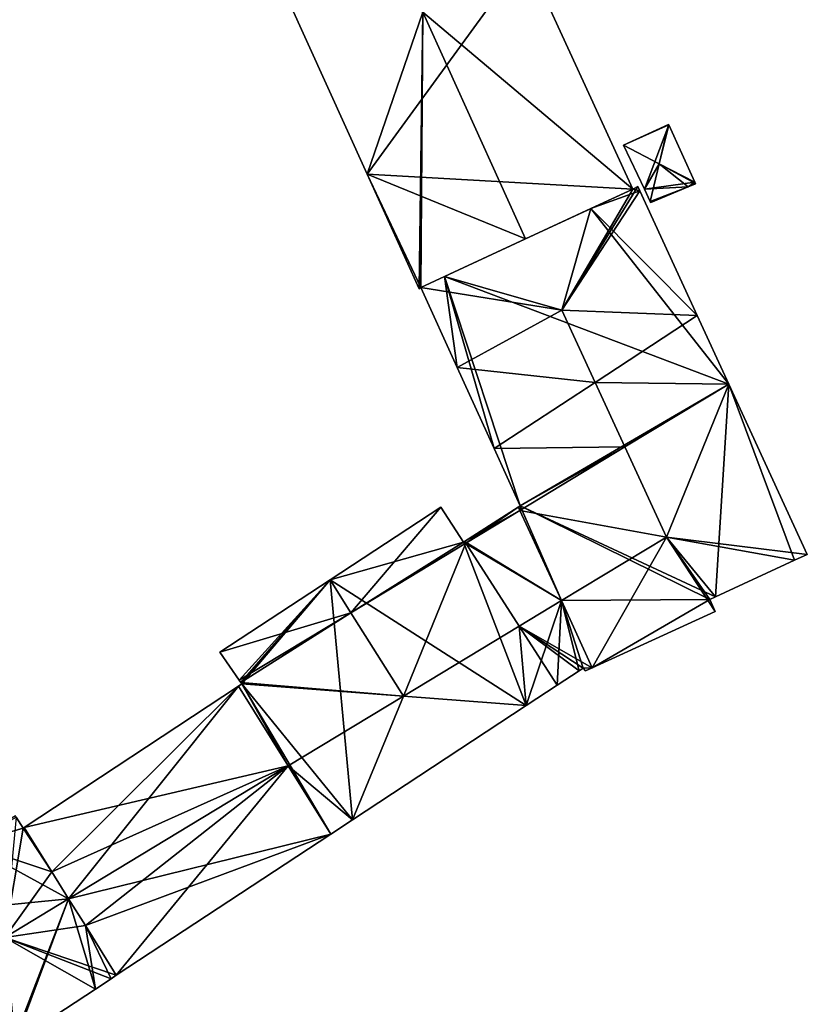
# Model space of a CAD drawing. Units: metres. Extents: x 72490 to 73135, y 346478 to 347011.
# Drawn here: x 72902 to 72966, y 346702 to 346782 of the extents above; entities that cross this region are included whole.
import ezdxf

# ---------------------------------------------------------------- set-up
doc = ezdxf.new("R2010")
doc.units = ezdxf.units.M
for name, color, linetype in [('FacadeFaces', 253, 'Continuous'), ('FloorBoundary', 4, 'Continuous'), ('FloorFaces', 253, 'Continuous'), ('OuterEaves', 4, 'Continuous'), ('RoofFaces', 24, 'Continuous'), ('RoofLines', 2, 'Continuous')]:
    doc.layers.add(name, color=color, linetype=linetype)

msp = doc.modelspace()

# ---------------------------------------------------------------- linework, layer by layer
at = {"layer": 'FacadeFaces'}
for points in [[(72922.366, 346787.086, 272.123), (72930.491, 346769.166, 257.599), (72930.491, 346769.166, 272.123), (72922.366, 346787.086, 272.123)], [(72922.366, 346787.086, 257.599), (72930.491, 346769.166, 257.599), (72922.366, 346787.086, 272.123), (72922.366, 346787.086, 257.599)], [(72952.065, 346767.946, 272.115), (72943.394, 346786.889, 257.599), (72943.394, 346786.889, 272.127), (72952.065, 346767.946, 272.115)], [(72952.065, 346767.946, 257.599), (72943.394, 346786.889, 257.599), (72952.065, 346767.946, 272.115), (72952.065, 346767.946, 257.599)], [(72954.976, 346773.201, 259.556), (72951.311, 346771.507, 258.42), (72951.311, 346771.507, 259.556), (72954.976, 346773.201, 259.556)], [(72954.976, 346773.201, 258.42), (72951.311, 346771.507, 258.42), (72954.976, 346773.201, 259.556), (72954.976, 346773.201, 258.42)], [(72954.988, 346773.176, 259.577), (72954.988, 346773.176, 258.42), (72954.976, 346773.201, 259.556), (72954.988, 346773.176, 259.577)], [(72954.976, 346773.201, 259.556), (72954.988, 346773.176, 258.42), (72954.976, 346773.201, 258.42), (72954.976, 346773.201, 259.556)], [(72957.106, 346768.508, 259.577), (72954.988, 346773.176, 258.42), (72954.988, 346773.176, 259.577), (72957.106, 346768.508, 259.577)], [(72957.106, 346768.508, 258.42), (72954.988, 346773.176, 258.42), (72957.106, 346768.508, 259.577), (72957.106, 346768.508, 258.42)], [(72951.311, 346771.507, 259.556), (72953.012, 346767.939, 258.42), (72953.012, 346767.939, 259.62), (72951.311, 346771.507, 259.556)], [(72951.311, 346771.507, 258.42), (72953.012, 346767.939, 258.42), (72951.311, 346771.507, 259.556), (72951.311, 346771.507, 258.42)], [(72930.491, 346769.166, 272.123), (72934.716, 346759.847, 257.599), (72934.716, 346759.847, 272.123), (72930.491, 346769.166, 272.123)], [(72930.491, 346769.166, 257.599), (72934.716, 346759.847, 257.599), (72930.491, 346769.166, 272.123), (72930.491, 346769.166, 257.599)], [(72943.361, 346763.903, 273.704), (72943.361, 346763.903, 257.599), (72952.065, 346767.946, 272.115), (72943.361, 346763.903, 273.704)], [(72943.361, 346763.903, 257.599), (72952.065, 346767.946, 257.599), (72952.065, 346767.946, 272.115), (72943.361, 346763.903, 257.599)], [(72952.065, 346767.946, 275.459), (72948.671, 346766.37, 258.24), (72948.671, 346766.37, 277.495), (72952.065, 346767.946, 275.459)], [(72952.065, 346767.946, 258.24), (72948.671, 346766.37, 258.24), (72952.065, 346767.946, 275.459), (72952.065, 346767.946, 258.24)], [(72952.473, 346768.145, 275.212), (72952.065, 346767.946, 258.24), (72952.065, 346767.946, 275.459), (72952.473, 346768.145, 275.212)], [(72952.473, 346768.145, 258.24), (72952.065, 346767.946, 258.24), (72952.473, 346768.145, 275.212), (72952.473, 346768.145, 258.24)], [(72952.635, 346767.794, 275.212), (72952.473, 346768.145, 258.24), (72952.473, 346768.145, 275.212), (72952.635, 346767.794, 275.212)], [(72952.635, 346767.794, 258.24), (72952.473, 346768.145, 258.24), (72952.635, 346767.794, 275.212), (72952.635, 346767.794, 258.24)], [(72953.012, 346767.939, 259.62), (72953.493, 346766.931, 258.42), (72953.493, 346766.931, 259.64), (72953.012, 346767.939, 259.62)], [(72953.012, 346767.939, 258.42), (72953.493, 346766.931, 258.42), (72953.012, 346767.939, 259.62), (72953.012, 346767.939, 258.42)], [(72953.529, 346766.855, 259.578), (72953.529, 346766.855, 258.42), (72956.566, 346768.118, 259.482), (72953.529, 346766.855, 259.578)], [(72953.529, 346766.855, 258.42), (72956.566, 346768.118, 258.42), (72956.566, 346768.118, 259.482), (72953.529, 346766.855, 258.42)], [(72956.566, 346768.118, 259.482), (72956.566, 346768.118, 258.42), (72957.169, 346768.368, 259.463), (72956.566, 346768.118, 259.482)], [(72956.566, 346768.118, 258.42), (72957.169, 346768.368, 258.42), (72957.169, 346768.368, 259.463), (72956.566, 346768.118, 258.42)], [(72957.159, 346768.391, 259.482), (72957.106, 346768.508, 258.42), (72957.106, 346768.508, 259.577), (72957.159, 346768.391, 259.482)], [(72957.159, 346768.391, 258.42), (72957.106, 346768.508, 258.42), (72957.159, 346768.391, 259.482), (72957.159, 346768.391, 258.42)], [(72957.169, 346768.368, 259.463), (72957.159, 346768.391, 258.42), (72957.159, 346768.391, 259.482), (72957.169, 346768.368, 259.463)], [(72957.169, 346768.368, 258.42), (72957.159, 346768.391, 258.42), (72957.169, 346768.368, 259.463), (72957.169, 346768.368, 258.42)], [(72957.305, 346757.659, 275.212), (72952.635, 346767.794, 258.24), (72952.635, 346767.794, 275.212), (72957.305, 346757.659, 275.212)], [(72957.305, 346757.659, 258.24), (72952.635, 346767.794, 258.24), (72957.305, 346757.659, 275.212), (72957.305, 346757.659, 258.24)], [(72948.671, 346766.37, 277.495), (72948.671, 346766.37, 258.24), (72936.776, 346760.845, 276.464), (72948.671, 346766.37, 277.495)], [(72948.671, 346766.37, 258.24), (72936.776, 346760.845, 258.24), (72936.776, 346760.845, 276.464), (72948.671, 346766.37, 258.24)], [(72953.493, 346766.931, 259.64), (72953.493, 346766.931, 258.42), (72953.529, 346766.855, 259.578), (72953.493, 346766.931, 259.64)], [(72953.493, 346766.931, 258.42), (72953.529, 346766.855, 258.42), (72953.529, 346766.855, 259.578), (72953.493, 346766.931, 258.42)], [(72934.86, 346759.955, 272.152), (72943.361, 346763.903, 257.599), (72943.361, 346763.903, 273.704), (72934.86, 346759.955, 272.152)], [(72934.86, 346759.955, 257.599), (72943.361, 346763.903, 257.599), (72934.86, 346759.955, 272.152), (72934.86, 346759.955, 257.599)], [(72936.776, 346760.845, 276.464), (72936.776, 346760.845, 258.24), (72934.86, 346759.955, 275.315), (72936.776, 346760.845, 276.464)], [(72936.776, 346760.845, 258.24), (72934.86, 346759.955, 258.24), (72934.86, 346759.955, 275.315), (72936.776, 346760.845, 258.24)], [(72934.716, 346759.847, 272.123), (72934.86, 346759.955, 257.599), (72934.86, 346759.955, 272.152), (72934.716, 346759.847, 272.123)], [(72934.716, 346759.847, 257.599), (72934.86, 346759.955, 257.599), (72934.716, 346759.847, 272.123), (72934.716, 346759.847, 257.599)], [(72934.86, 346759.955, 275.315), (72934.86, 346759.955, 258.24), (72937.817, 346753.432, 275.291), (72934.86, 346759.955, 275.315)], [(72934.86, 346759.955, 258.24), (72937.817, 346753.432, 258.24), (72937.817, 346753.432, 275.291), (72934.86, 346759.955, 258.24)], [(72959.868, 346752.097, 275.212), (72957.305, 346757.659, 258.24), (72957.305, 346757.659, 275.212), (72959.868, 346752.097, 275.212)], [(72959.868, 346752.097, 258.24), (72957.305, 346757.659, 258.24), (72959.868, 346752.097, 275.212), (72959.868, 346752.097, 258.24)], [(72937.817, 346753.432, 275.291), (72937.817, 346753.432, 258.24), (72940.8, 346746.851, 275.267), (72937.817, 346753.432, 275.291)], [(72937.817, 346753.432, 258.24), (72940.8, 346746.851, 258.24), (72940.8, 346746.851, 275.267), (72937.817, 346753.432, 258.24)], [(72966.249, 346738.248, 275.212), (72959.868, 346752.097, 258.24), (72959.868, 346752.097, 275.212), (72966.249, 346738.248, 275.212)], [(72966.249, 346738.248, 258.24), (72959.868, 346752.097, 258.24), (72966.249, 346738.248, 275.212), (72966.249, 346738.248, 258.24)], [(72940.8, 346746.851, 275.267), (72940.8, 346746.851, 258.24), (72942.915, 346742.187, 275.25), (72940.8, 346746.851, 275.267)], [(72940.8, 346746.851, 258.24), (72942.915, 346742.187, 258.24), (72942.915, 346742.187, 275.25), (72940.8, 346746.851, 258.24)], [(72936.491, 346742.094, 273.811), (72927.477, 346736.175, 258.24), (72927.477, 346736.175, 278.191), (72936.491, 346742.094, 273.811)], [(72936.491, 346742.094, 258.24), (72927.477, 346736.175, 258.24), (72936.491, 346742.094, 273.811), (72936.491, 346742.094, 258.24)], [(72938.323, 346739.243, 273.806), (72936.491, 346742.094, 258.24), (72936.491, 346742.094, 273.811), (72938.323, 346739.243, 273.806)], [(72938.323, 346739.243, 273.806), (72938.323, 346739.243, 258.24), (72936.491, 346742.094, 258.24), (72938.323, 346739.243, 273.806)], [(72942.771, 346742.095, 273.769), (72942.771, 346742.095, 258.24), (72938.407, 346739.297, 273.766), (72942.771, 346742.095, 273.769)], [(72942.771, 346742.095, 258.24), (72938.407, 346739.297, 258.24), (72938.407, 346739.297, 273.766), (72942.771, 346742.095, 258.24)], [(72942.915, 346742.187, 275.25), (72942.915, 346742.187, 258.24), (72942.771, 346742.095, 275.158), (72942.915, 346742.187, 275.25)], [(72942.771, 346742.095, 275.158), (72942.915, 346742.187, 258.24), (72942.771, 346742.095, 258.24), (72942.771, 346742.095, 275.158)], [(72942.771, 346742.095, 275.158), (72942.897, 346741.821, 258.24), (72942.897, 346741.821, 275.158), (72942.771, 346742.095, 275.158)], [(72942.771, 346742.095, 258.24), (72942.897, 346741.821, 258.24), (72942.771, 346742.095, 275.158), (72942.771, 346742.095, 258.24)], [(72942.897, 346741.821, 273.769), (72942.771, 346742.095, 258.24), (72942.771, 346742.095, 273.769), (72942.897, 346741.821, 273.769)], [(72942.897, 346741.821, 258.24), (72942.771, 346742.095, 258.24), (72942.897, 346741.821, 273.769), (72942.897, 346741.821, 258.24)], [(72942.897, 346741.821, 275.158), (72946.272, 346734.497, 258.24), (72946.272, 346734.497, 280.546), (72942.897, 346741.821, 275.158)], [(72942.897, 346741.821, 258.24), (72946.272, 346734.497, 258.24), (72942.897, 346741.821, 275.158), (72942.897, 346741.821, 258.24)], [(72946.272, 346734.497, 278.192), (72946.272, 346734.497, 258.24), (72942.897, 346741.821, 273.769), (72946.272, 346734.497, 278.192)], [(72946.272, 346734.497, 258.24), (72942.897, 346741.821, 258.24), (72942.897, 346741.821, 273.769), (72946.272, 346734.497, 258.24)], [(72938.407, 346739.297, 273.766), (72938.323, 346739.243, 258.24), (72938.323, 346739.243, 273.806), (72938.407, 346739.297, 273.766)], [(72938.407, 346739.297, 258.24), (72938.323, 346739.243, 258.24), (72938.407, 346739.297, 273.766), (72938.407, 346739.297, 258.24)], [(72965.219, 346737.771, 275.83), (72965.219, 346737.771, 258.24), (72966.249, 346738.248, 275.212), (72965.219, 346737.771, 275.83)], [(72965.219, 346737.771, 258.24), (72966.249, 346738.248, 258.24), (72966.249, 346738.248, 275.212), (72965.219, 346737.771, 258.24)], [(72958.795, 346734.8, 276.358), (72958.795, 346734.8, 258.24), (72965.219, 346737.771, 275.83), (72958.795, 346734.8, 276.358)], [(72958.795, 346734.8, 258.24), (72965.219, 346737.771, 258.24), (72965.219, 346737.771, 275.83), (72958.795, 346734.8, 258.24)], [(72927.477, 346736.175, 278.191), (72927.477, 346736.175, 258.24), (72918.534, 346730.303, 273.845), (72927.477, 346736.175, 278.191)], [(72927.477, 346736.175, 258.24), (72918.534, 346730.303, 258.24), (72918.534, 346730.303, 273.845), (72927.477, 346736.175, 258.24)], [(72946.272, 346734.497, 280.546), (72946.272, 346734.497, 258.24), (72948.786, 346729.04, 276.531), (72946.272, 346734.497, 280.546)], [(72946.272, 346734.497, 258.24), (72948.786, 346729.04, 258.24), (72948.786, 346729.04, 276.531), (72946.272, 346734.497, 258.24)], [(72948.786, 346729.04, 274.896), (72946.272, 346734.497, 258.24), (72946.272, 346734.497, 278.192), (72948.786, 346729.04, 274.896)], [(72948.786, 346729.04, 258.24), (72946.272, 346734.497, 258.24), (72948.786, 346729.04, 274.896), (72948.786, 346729.04, 258.24)], [(72958.323, 346734.581, 276.396), (72958.323, 346734.581, 258.24), (72958.795, 346734.8, 276.358), (72958.323, 346734.581, 276.396)], [(72958.323, 346734.581, 258.24), (72958.795, 346734.8, 258.24), (72958.795, 346734.8, 276.358), (72958.323, 346734.581, 258.24)], [(72958.771, 346733.617, 275.686), (72958.323, 346734.581, 258.24), (72958.323, 346734.581, 276.396), (72958.771, 346733.617, 275.686)], [(72958.771, 346733.617, 258.24), (72958.323, 346734.581, 258.24), (72958.771, 346733.617, 275.686), (72958.771, 346733.617, 258.24)], [(72948.786, 346729.04, 276.531), (72948.786, 346729.04, 258.24), (72958.771, 346733.617, 275.686), (72948.786, 346729.04, 276.531)], [(72948.786, 346729.04, 258.24), (72958.771, 346733.617, 258.24), (72958.771, 346733.617, 275.686), (72948.786, 346729.04, 258.24)], [(72918.534, 346730.303, 273.845), (72920.103, 346728.018, 258.24), (72920.103, 346728.018, 273.891), (72918.534, 346730.303, 273.845)], [(72918.534, 346730.303, 258.24), (72920.103, 346728.018, 258.24), (72918.534, 346730.303, 273.845), (72918.534, 346730.303, 258.24)], [(72945.92, 346727.606, 275.039), (72947.704, 346728.781, 258.24), (72947.704, 346728.781, 275.083), (72945.92, 346727.606, 275.039)], [(72945.92, 346727.606, 258.24), (72947.704, 346728.781, 258.24), (72945.92, 346727.606, 275.039), (72945.92, 346727.606, 258.24)], [(72947.704, 346728.781, 275.083), (72948.038, 346729.001, 258.24), (72948.038, 346729.001, 275.091), (72947.704, 346728.781, 275.083)], [(72947.704, 346728.781, 258.24), (72948.038, 346729.001, 258.24), (72947.704, 346728.781, 275.083), (72947.704, 346728.781, 258.24)], [(72948.038, 346729.001, 275.091), (72948.038, 346729.001, 258.24), (72948.222, 346728.781, 274.935), (72948.038, 346729.001, 275.091)], [(72948.038, 346729.001, 258.24), (72948.222, 346728.781, 258.24), (72948.222, 346728.781, 274.935), (72948.038, 346729.001, 258.24)], [(72948.222, 346728.781, 274.935), (72948.222, 346728.781, 258.24), (72948.786, 346729.04, 274.896), (72948.222, 346728.781, 274.935)], [(72948.222, 346728.781, 258.24), (72948.786, 346729.04, 258.24), (72948.786, 346729.04, 274.896), (72948.222, 346728.781, 258.24)], [(72920.103, 346728.018, 273.891), (72920.235, 346727.825, 258.24), (72920.235, 346727.825, 273.898), (72920.103, 346728.018, 273.891)], [(72920.103, 346728.018, 258.24), (72920.235, 346727.825, 258.24), (72920.103, 346728.018, 273.891), (72920.103, 346728.018, 258.24)], [(72920.235, 346727.825, 273.898), (72920.307, 346727.72, 258.24), (72920.307, 346727.72, 273.968), (72920.235, 346727.825, 273.898)], [(72920.235, 346727.825, 258.24), (72920.307, 346727.72, 258.24), (72920.235, 346727.825, 273.898), (72920.235, 346727.825, 258.24)], [(72920.035, 346727.54, 273.975), (72902.631, 346716.051, 258.24), (72902.631, 346716.051, 274.424), (72920.035, 346727.54, 273.975)], [(72920.035, 346727.54, 258.24), (72902.631, 346716.051, 258.24), (72920.035, 346727.54, 273.975), (72920.035, 346727.54, 258.24)], [(72920.307, 346727.72, 273.968), (72920.035, 346727.54, 258.24), (72920.035, 346727.54, 273.975), (72920.307, 346727.72, 273.968)], [(72920.307, 346727.72, 258.24), (72920.035, 346727.54, 258.24), (72920.307, 346727.72, 273.968), (72920.307, 346727.72, 258.24)], [(72943.42, 346725.961, 274.976), (72945.92, 346727.606, 258.24), (72945.92, 346727.606, 275.039), (72943.42, 346725.961, 274.976)], [(72943.42, 346725.961, 258.24), (72945.92, 346727.606, 258.24), (72943.42, 346725.961, 274.976), (72943.42, 346725.961, 258.24)], [(72929.304, 346716.667, 274.624), (72943.42, 346725.961, 258.24), (72943.42, 346725.961, 274.976), (72929.304, 346716.667, 274.624)], [(72929.304, 346716.667, 258.24), (72943.42, 346725.961, 258.24), (72929.304, 346716.667, 274.624), (72929.304, 346716.667, 258.24)], [(72902.547, 346715.996, 274.544), (72902.547, 346715.996, 258.24), (72901.988, 346716.894, 273.989), (72902.547, 346715.996, 274.544)], [(72902.547, 346715.996, 258.24), (72901.988, 346716.894, 258.24), (72901.988, 346716.894, 273.989), (72902.547, 346715.996, 258.24)], [(72927.533, 346715.501, 274.58), (72929.304, 346716.667, 258.24), (72929.304, 346716.667, 274.624), (72927.533, 346715.501, 274.58)], [(72927.533, 346715.501, 258.24), (72929.304, 346716.667, 258.24), (72927.533, 346715.501, 274.58), (72927.533, 346715.501, 258.24)], [(72902.631, 346716.051, 274.542), (72902.547, 346715.996, 258.24), (72902.547, 346715.996, 274.544), (72902.631, 346716.051, 274.542)], [(72902.631, 346716.051, 258.24), (72902.547, 346715.996, 258.24), (72902.631, 346716.051, 274.542), (72902.631, 346716.051, 258.24)], [(72904.876, 346712.446, 276.768), (72904.876, 346712.446, 258.24), (72902.631, 346716.051, 274.542), (72904.876, 346712.446, 276.768)], [(72904.876, 346712.446, 258.24), (72902.631, 346716.051, 258.24), (72902.631, 346716.051, 274.542), (72904.876, 346712.446, 258.24)], [(72902.631, 346716.051, 274.424), (72904.876, 346712.446, 258.24), (72904.876, 346712.446, 276.768), (72902.631, 346716.051, 274.424)], [(72902.631, 346716.051, 258.24), (72904.876, 346712.446, 258.24), (72902.631, 346716.051, 274.424), (72902.631, 346716.051, 258.24)], [(72910.115, 346704.034, 274.145), (72927.533, 346715.501, 258.24), (72927.533, 346715.501, 274.58), (72910.115, 346704.034, 274.145)], [(72910.115, 346704.034, 258.24), (72927.533, 346715.501, 258.24), (72910.115, 346704.034, 274.145), (72910.115, 346704.034, 258.24)], [(72906.239, 346710.256, 278.12), (72906.239, 346710.256, 258.24), (72904.876, 346712.446, 276.768), (72906.239, 346710.256, 278.12)], [(72906.239, 346710.256, 258.24), (72904.876, 346712.446, 258.24), (72904.876, 346712.446, 276.768), (72906.239, 346710.256, 258.24)], [(72904.876, 346712.446, 276.768), (72906.239, 346710.256, 258.24), (72906.239, 346710.256, 278.192), (72904.876, 346712.446, 276.768)], [(72904.876, 346712.446, 258.24), (72906.239, 346710.256, 258.24), (72904.876, 346712.446, 276.768), (72904.876, 346712.446, 258.24)], [(72907.602, 346708.067, 276.768), (72906.239, 346710.256, 258.24), (72906.239, 346710.256, 278.12), (72907.602, 346708.067, 276.768)], [(72907.602, 346708.067, 258.24), (72906.239, 346710.256, 258.24), (72907.602, 346708.067, 276.768), (72907.602, 346708.067, 258.24)], [(72906.239, 346710.256, 278.192), (72906.239, 346710.256, 258.24), (72907.602, 346708.067, 276.768), (72906.239, 346710.256, 278.192)], [(72906.239, 346710.256, 258.24), (72907.602, 346708.067, 258.24), (72907.602, 346708.067, 276.768), (72906.239, 346710.256, 258.24)], [(72910.115, 346704.034, 274.278), (72907.602, 346708.067, 258.24), (72907.602, 346708.067, 276.768), (72910.115, 346704.034, 274.278)], [(72910.115, 346704.034, 258.24), (72907.602, 346708.067, 258.24), (72910.115, 346704.034, 274.278), (72910.115, 346704.034, 258.24)], [(72907.602, 346708.067, 276.768), (72907.602, 346708.067, 258.24), (72910.115, 346704.034, 274.145), (72907.602, 346708.067, 276.768)], [(72907.602, 346708.067, 258.24), (72910.115, 346704.034, 258.24), (72910.115, 346704.034, 274.145), (72907.602, 346708.067, 258.24)], [(72909.695, 346703.757, 274.268), (72910.115, 346704.034, 258.24), (72910.115, 346704.034, 274.278), (72909.695, 346703.757, 274.268)], [(72909.695, 346703.757, 258.24), (72910.115, 346704.034, 258.24), (72909.695, 346703.757, 274.268), (72909.695, 346703.757, 258.24)], [(72908.414, 346702.914, 274.236), (72909.695, 346703.757, 258.24), (72909.695, 346703.757, 274.268), (72908.414, 346702.914, 274.236)], [(72908.414, 346702.914, 258.24), (72909.695, 346703.757, 258.24), (72908.414, 346702.914, 274.236), (72908.414, 346702.914, 258.24)], [(72901.909, 346698.632, 274.077), (72908.414, 346702.914, 258.24), (72908.414, 346702.914, 274.236), (72901.909, 346698.632, 274.077)], [(72901.909, 346698.632, 258.24), (72908.414, 346702.914, 258.24), (72901.909, 346698.632, 274.077), (72901.909, 346698.632, 258.24)]]:
    msp.add_3dface(points, dxfattribs=at)
at = {"layer": 'FloorBoundary'}
for points in [[(72940.221, 346793.788, 257.599), (72939.72, 346794.878, 257.599), (72939.689, 346794.945, 257.599), (72922.366, 346787.086, 257.599), (72930.491, 346769.166, 257.599), (72934.716, 346759.847, 257.599), (72934.86, 346759.955, 257.599), (72943.361, 346763.903, 257.599), (72952.065, 346767.946, 257.599), (72943.394, 346786.889, 257.599), (72942.23, 346789.421, 257.599), (72940.221, 346793.788, 257.599)], [(72954.976, 346773.201, 258.42), (72951.311, 346771.507, 258.42), (72953.012, 346767.939, 258.42), (72953.493, 346766.931, 258.42), (72953.529, 346766.855, 258.42), (72956.566, 346768.118, 258.42), (72957.169, 346768.368, 258.42), (72957.159, 346768.391, 258.42), (72957.106, 346768.508, 258.42), (72954.988, 346773.176, 258.42), (72954.976, 346773.201, 258.42)], [(72942.771, 346742.095, 258.24), (72942.897, 346741.821, 258.24), (72946.272, 346734.497, 258.24), (72948.786, 346729.04, 258.24), (72958.771, 346733.617, 258.24), (72958.323, 346734.581, 258.24), (72958.795, 346734.8, 258.24), (72965.219, 346737.771, 258.24), (72966.249, 346738.248, 258.24), (72959.868, 346752.097, 258.24), (72957.305, 346757.659, 258.24), (72952.635, 346767.794, 258.24), (72952.473, 346768.145, 258.24), (72952.065, 346767.946, 258.24), (72948.671, 346766.37, 258.24), (72936.776, 346760.845, 258.24), (72934.86, 346759.955, 258.24), (72937.817, 346753.432, 258.24), (72940.8, 346746.851, 258.24), (72942.915, 346742.187, 258.24), (72942.771, 346742.095, 258.24)], [(72936.491, 346742.094, 258.24), (72927.477, 346736.175, 258.24), (72918.534, 346730.303, 258.24), (72920.103, 346728.018, 258.24), (72920.235, 346727.825, 258.24), (72920.307, 346727.72, 258.24), (72920.035, 346727.54, 258.24), (72902.631, 346716.051, 258.24), (72904.876, 346712.446, 258.24), (72906.239, 346710.256, 258.24), (72907.602, 346708.067, 258.24), (72910.115, 346704.034, 258.24), (72927.533, 346715.501, 258.24), (72929.304, 346716.667, 258.24), (72943.42, 346725.961, 258.24), (72945.92, 346727.606, 258.24), (72947.704, 346728.781, 258.24), (72948.038, 346729.001, 258.24), (72948.222, 346728.781, 258.24), (72948.786, 346729.04, 258.24), (72946.272, 346734.497, 258.24), (72942.897, 346741.821, 258.24), (72942.771, 346742.095, 258.24), (72938.407, 346739.297, 258.24), (72938.323, 346739.243, 258.24), (72936.491, 346742.094, 258.24)], [(72890.595, 346710.15, 258.24), (72891.106, 346709.36, 258.24), (72891.485, 346708.773, 258.24), (72891.04, 346708.483, 258.24), (72886.529, 346705.548, 258.24), (72891.22, 346701.162, 258.24), (72897.225, 346695.548, 258.24), (72898.22, 346696.203, 258.24), (72901.714, 346698.503, 258.24), (72901.909, 346698.632, 258.24), (72908.414, 346702.914, 258.24), (72909.695, 346703.757, 258.24), (72910.115, 346704.034, 258.24), (72907.602, 346708.067, 258.24), (72906.239, 346710.256, 258.24), (72904.876, 346712.446, 258.24), (72902.631, 346716.051, 258.24), (72902.547, 346715.996, 258.24), (72901.988, 346716.894, 258.24), (72901.918, 346717.007, 258.24), (72898.115, 346714.704, 258.24), (72895.893, 346713.358, 258.24), (72893.671, 346712.013, 258.24), (72890.595, 346710.15, 258.24)]]:
    msp.add_polyline3d(points, dxfattribs=at)
at = {"layer": 'FloorFaces'}
for points in [[(72922.366, 346787.086, 257.599), (72943.394, 346786.889, 257.599), (72930.491, 346769.166, 257.599), (72922.366, 346787.086, 257.599)], [(72930.491, 346769.166, 257.599), (72943.394, 346786.889, 257.599), (72952.065, 346767.946, 257.599), (72930.491, 346769.166, 257.599)], [(72954.976, 346773.201, 258.42), (72954.988, 346773.176, 258.42), (72951.311, 346771.507, 258.42), (72954.976, 346773.201, 258.42)], [(72951.311, 346771.507, 258.42), (72954.988, 346773.176, 258.42), (72953.012, 346767.939, 258.42), (72951.311, 346771.507, 258.42)], [(72953.012, 346767.939, 258.42), (72954.988, 346773.176, 258.42), (72957.106, 346768.508, 258.42), (72953.012, 346767.939, 258.42)], [(72930.491, 346769.166, 257.599), (72934.86, 346759.955, 257.599), (72934.716, 346759.847, 257.599), (72930.491, 346769.166, 257.599)], [(72930.491, 346769.166, 257.599), (72943.361, 346763.903, 257.599), (72934.86, 346759.955, 257.599), (72930.491, 346769.166, 257.599)], [(72930.491, 346769.166, 257.599), (72952.065, 346767.946, 257.599), (72943.361, 346763.903, 257.599), (72930.491, 346769.166, 257.599)], [(72952.635, 346767.794, 258.24), (72948.671, 346766.37, 258.24), (72952.065, 346767.946, 258.24), (72952.635, 346767.794, 258.24)], [(72952.635, 346767.794, 258.24), (72952.065, 346767.946, 258.24), (72952.473, 346768.145, 258.24), (72952.635, 346767.794, 258.24)], [(72953.012, 346767.939, 258.42), (72957.106, 346768.508, 258.42), (72956.566, 346768.118, 258.42), (72953.012, 346767.939, 258.42)], [(72953.012, 346767.939, 258.42), (72956.566, 346768.118, 258.42), (72953.493, 346766.931, 258.42), (72953.012, 346767.939, 258.42)], [(72953.493, 346766.931, 258.42), (72956.566, 346768.118, 258.42), (72953.529, 346766.855, 258.42), (72953.493, 346766.931, 258.42)], [(72956.566, 346768.118, 258.42), (72957.106, 346768.508, 258.42), (72957.159, 346768.391, 258.42), (72956.566, 346768.118, 258.42)], [(72956.566, 346768.118, 258.42), (72957.159, 346768.391, 258.42), (72957.169, 346768.368, 258.42), (72956.566, 346768.118, 258.42)], [(72957.305, 346757.659, 258.24), (72948.671, 346766.37, 258.24), (72952.635, 346767.794, 258.24), (72957.305, 346757.659, 258.24)], [(72959.868, 346752.097, 258.24), (72936.776, 346760.845, 258.24), (72948.671, 346766.37, 258.24), (72959.868, 346752.097, 258.24)], [(72959.868, 346752.097, 258.24), (72948.671, 346766.37, 258.24), (72957.305, 346757.659, 258.24), (72959.868, 346752.097, 258.24)], [(72936.776, 346760.845, 258.24), (72937.817, 346753.432, 258.24), (72934.86, 346759.955, 258.24), (72936.776, 346760.845, 258.24)], [(72959.868, 346752.097, 258.24), (72942.915, 346742.187, 258.24), (72936.776, 346760.845, 258.24), (72959.868, 346752.097, 258.24)], [(72936.776, 346760.845, 258.24), (72940.8, 346746.851, 258.24), (72937.817, 346753.432, 258.24), (72936.776, 346760.845, 258.24)], [(72936.776, 346760.845, 258.24), (72942.915, 346742.187, 258.24), (72940.8, 346746.851, 258.24), (72936.776, 346760.845, 258.24)], [(72958.795, 346734.8, 258.24), (72942.915, 346742.187, 258.24), (72959.868, 346752.097, 258.24), (72958.795, 346734.8, 258.24)], [(72958.795, 346734.8, 258.24), (72959.868, 346752.097, 258.24), (72965.219, 346737.771, 258.24), (72958.795, 346734.8, 258.24)], [(72965.219, 346737.771, 258.24), (72959.868, 346752.097, 258.24), (72966.249, 346738.248, 258.24), (72965.219, 346737.771, 258.24)], [(72936.491, 346742.094, 258.24), (72938.323, 346739.243, 258.24), (72927.477, 346736.175, 258.24), (72936.491, 346742.094, 258.24)], [(72942.897, 346741.821, 258.24), (72938.407, 346739.297, 258.24), (72942.771, 346742.095, 258.24), (72942.897, 346741.821, 258.24)], [(72946.272, 346734.497, 258.24), (72938.407, 346739.297, 258.24), (72942.897, 346741.821, 258.24), (72946.272, 346734.497, 258.24)], [(72942.771, 346742.095, 258.24), (72942.915, 346742.187, 258.24), (72942.897, 346741.821, 258.24), (72942.771, 346742.095, 258.24)], [(72942.897, 346741.821, 258.24), (72942.915, 346742.187, 258.24), (72946.272, 346734.497, 258.24), (72942.897, 346741.821, 258.24)], [(72946.272, 346734.497, 258.24), (72942.915, 346742.187, 258.24), (72958.323, 346734.581, 258.24), (72946.272, 346734.497, 258.24)], [(72958.323, 346734.581, 258.24), (72942.915, 346742.187, 258.24), (72958.795, 346734.8, 258.24), (72958.323, 346734.581, 258.24)], [(72927.477, 346736.175, 258.24), (72938.323, 346739.243, 258.24), (72943.42, 346725.961, 258.24), (72927.477, 346736.175, 258.24)], [(72946.272, 346734.497, 258.24), (72938.323, 346739.243, 258.24), (72938.407, 346739.297, 258.24), (72946.272, 346734.497, 258.24)], [(72943.42, 346725.961, 258.24), (72938.323, 346739.243, 258.24), (72946.272, 346734.497, 258.24), (72943.42, 346725.961, 258.24)], [(72927.477, 346736.175, 258.24), (72920.103, 346728.018, 258.24), (72918.534, 346730.303, 258.24), (72927.477, 346736.175, 258.24)], [(72927.477, 346736.175, 258.24), (72920.235, 346727.825, 258.24), (72920.103, 346728.018, 258.24), (72927.477, 346736.175, 258.24)], [(72927.477, 346736.175, 258.24), (72920.307, 346727.72, 258.24), (72920.235, 346727.825, 258.24), (72927.477, 346736.175, 258.24)], [(72927.477, 346736.175, 258.24), (72929.304, 346716.667, 258.24), (72920.307, 346727.72, 258.24), (72927.477, 346736.175, 258.24)], [(72927.477, 346736.175, 258.24), (72943.42, 346725.961, 258.24), (72929.304, 346716.667, 258.24), (72927.477, 346736.175, 258.24)], [(72943.42, 346725.961, 258.24), (72946.272, 346734.497, 258.24), (72945.92, 346727.606, 258.24), (72943.42, 346725.961, 258.24)], [(72945.92, 346727.606, 258.24), (72946.272, 346734.497, 258.24), (72947.704, 346728.781, 258.24), (72945.92, 346727.606, 258.24)], [(72946.272, 346734.497, 258.24), (72958.323, 346734.581, 258.24), (72948.786, 346729.04, 258.24), (72946.272, 346734.497, 258.24)], [(72947.704, 346728.781, 258.24), (72946.272, 346734.497, 258.24), (72948.038, 346729.001, 258.24), (72947.704, 346728.781, 258.24)], [(72948.038, 346729.001, 258.24), (72946.272, 346734.497, 258.24), (72948.786, 346729.04, 258.24), (72948.038, 346729.001, 258.24)], [(72948.786, 346729.04, 258.24), (72958.323, 346734.581, 258.24), (72958.771, 346733.617, 258.24), (72948.786, 346729.04, 258.24)], [(72948.038, 346729.001, 258.24), (72948.786, 346729.04, 258.24), (72948.222, 346728.781, 258.24), (72948.038, 346729.001, 258.24)], [(72920.035, 346727.54, 258.24), (72904.876, 346712.446, 258.24), (72902.631, 346716.051, 258.24), (72920.035, 346727.54, 258.24)], [(72920.035, 346727.54, 258.24), (72906.239, 346710.256, 258.24), (72904.876, 346712.446, 258.24), (72920.035, 346727.54, 258.24)], [(72920.035, 346727.54, 258.24), (72927.533, 346715.501, 258.24), (72906.239, 346710.256, 258.24), (72920.035, 346727.54, 258.24)], [(72920.307, 346727.72, 258.24), (72927.533, 346715.501, 258.24), (72920.035, 346727.54, 258.24), (72920.307, 346727.72, 258.24)], [(72920.307, 346727.72, 258.24), (72929.304, 346716.667, 258.24), (72927.533, 346715.501, 258.24), (72920.307, 346727.72, 258.24)], [(72902.547, 346715.996, 258.24), (72898.115, 346714.704, 258.24), (72901.988, 346716.894, 258.24), (72902.547, 346715.996, 258.24)], [(72904.876, 346712.446, 258.24), (72898.115, 346714.704, 258.24), (72902.547, 346715.996, 258.24), (72904.876, 346712.446, 258.24)], [(72904.876, 346712.446, 258.24), (72902.547, 346715.996, 258.24), (72902.631, 346716.051, 258.24), (72904.876, 346712.446, 258.24)], [(72906.239, 346710.256, 258.24), (72927.533, 346715.501, 258.24), (72907.602, 346708.067, 258.24), (72906.239, 346710.256, 258.24)], [(72907.602, 346708.067, 258.24), (72927.533, 346715.501, 258.24), (72910.115, 346704.034, 258.24), (72907.602, 346708.067, 258.24)], [(72891.485, 346708.773, 258.24), (72898.115, 346714.704, 258.24), (72906.239, 346710.256, 258.24), (72891.485, 346708.773, 258.24)], [(72906.239, 346710.256, 258.24), (72898.115, 346714.704, 258.24), (72904.876, 346712.446, 258.24), (72906.239, 346710.256, 258.24)], [(72891.485, 346708.773, 258.24), (72906.239, 346710.256, 258.24), (72901.714, 346698.503, 258.24), (72891.485, 346708.773, 258.24)], [(72901.714, 346698.503, 258.24), (72906.239, 346710.256, 258.24), (72901.909, 346698.632, 258.24), (72901.714, 346698.503, 258.24)], [(72901.909, 346698.632, 258.24), (72906.239, 346710.256, 258.24), (72908.414, 346702.914, 258.24), (72901.909, 346698.632, 258.24)], [(72908.414, 346702.914, 258.24), (72906.239, 346710.256, 258.24), (72907.602, 346708.067, 258.24), (72908.414, 346702.914, 258.24)], [(72908.414, 346702.914, 258.24), (72907.602, 346708.067, 258.24), (72909.695, 346703.757, 258.24), (72908.414, 346702.914, 258.24)], [(72909.695, 346703.757, 258.24), (72907.602, 346708.067, 258.24), (72910.115, 346704.034, 258.24), (72909.695, 346703.757, 258.24)]]:
    msp.add_3dface(points, dxfattribs=at)
at = {"layer": 'OuterEaves'}
for points in [[(72939.72, 346794.878, 272.135), (72939.689, 346794.945, 272.123), (72922.366, 346787.086, 272.123), (72930.491, 346769.166, 272.123), (72934.716, 346759.847, 272.123), (72934.86, 346759.955, 272.152), (72943.361, 346763.903, 273.704), (72952.065, 346767.946, 272.115), (72943.394, 346786.889, 272.127), (72942.23, 346789.421, 272.129), (72940.221, 346793.788, 272.134), (72939.72, 346794.878, 272.135)], [(72953.493, 346766.931, 259.64), (72953.529, 346766.855, 259.578), (72956.566, 346768.118, 259.482), (72957.169, 346768.368, 259.463), (72957.159, 346768.391, 259.482), (72957.106, 346768.508, 259.577), (72954.988, 346773.176, 259.577), (72954.976, 346773.201, 259.556), (72951.311, 346771.507, 259.556), (72953.012, 346767.939, 259.62), (72953.493, 346766.931, 259.64)], [(72946.272, 346734.497, 280.546), (72948.786, 346729.04, 276.531), (72958.771, 346733.617, 275.686), (72958.323, 346734.581, 276.396), (72958.795, 346734.8, 276.358), (72965.219, 346737.771, 275.83), (72966.249, 346738.248, 275.212), (72959.868, 346752.097, 275.212), (72957.305, 346757.659, 275.212), (72952.635, 346767.794, 275.212), (72952.473, 346768.145, 275.212), (72952.065, 346767.946, 275.459), (72948.671, 346766.37, 277.495), (72936.776, 346760.845, 276.464), (72934.86, 346759.955, 275.315), (72937.817, 346753.432, 275.291), (72940.8, 346746.851, 275.267), (72942.915, 346742.187, 275.25), (72942.771, 346742.095, 275.158), (72942.897, 346741.821, 275.158), (72946.272, 346734.497, 280.546)], [(72918.534, 346730.303, 273.845), (72920.103, 346728.018, 273.891), (72920.235, 346727.825, 273.898), (72920.307, 346727.72, 273.968), (72920.035, 346727.54, 273.975), (72902.631, 346716.051, 274.424), (72904.876, 346712.446, 276.768), (72906.239, 346710.256, 278.192), (72907.602, 346708.067, 276.768), (72910.115, 346704.034, 274.145), (72927.533, 346715.501, 274.58), (72929.304, 346716.667, 274.624), (72943.42, 346725.961, 274.976), (72945.92, 346727.606, 275.039), (72947.704, 346728.781, 275.083), (72948.038, 346729.001, 275.091), (72948.222, 346728.781, 274.935), (72948.786, 346729.04, 274.896), (72946.272, 346734.497, 278.192), (72942.897, 346741.821, 273.769), (72942.771, 346742.095, 273.769), (72938.407, 346739.297, 273.766), (72938.323, 346739.243, 273.806), (72936.491, 346742.094, 273.811), (72927.477, 346736.175, 278.191), (72918.534, 346730.303, 273.845)], [(72891.485, 346708.773, 274.775), (72891.04, 346708.483, 274.789), (72886.529, 346705.548, 274.881), (72891.22, 346701.162, 278.16), (72897.225, 346695.548, 273.963), (72898.22, 346696.203, 273.987), (72901.714, 346698.503, 274.071), (72901.909, 346698.632, 274.077), (72908.414, 346702.914, 274.236), (72909.695, 346703.757, 274.268), (72910.115, 346704.034, 274.278), (72907.602, 346708.067, 276.768), (72906.239, 346710.256, 278.12), (72904.876, 346712.446, 276.768), (72902.631, 346716.051, 274.542), (72902.547, 346715.996, 274.544), (72901.988, 346716.894, 273.989), (72901.918, 346717.007, 273.979), (72898.115, 346714.704, 276.593), (72895.893, 346713.358, 278.122), (72893.671, 346712.013, 276.593), (72890.595, 346710.15, 274.472), (72891.106, 346709.36, 274.406), (72891.485, 346708.773, 274.775)]]:
    msp.add_polyline3d(points, dxfattribs=at)
at = {"layer": 'RoofFaces'}
for points in [[(72930.491, 346769.166, 272.123), (72935.004, 346782.335, 273.704), (72922.366, 346787.086, 272.123), (72930.491, 346769.166, 272.123)], [(72943.394, 346786.889, 272.127), (72935.004, 346782.335, 273.704), (72952.065, 346767.946, 272.115), (72943.394, 346786.889, 272.127)], [(72934.716, 346759.847, 272.123), (72935.004, 346782.335, 273.704), (72930.491, 346769.166, 272.123), (72934.716, 346759.847, 272.123)], [(72934.86, 346759.955, 272.152), (72935.004, 346782.335, 273.704), (72934.716, 346759.847, 272.123), (72934.86, 346759.955, 272.152)], [(72943.361, 346763.903, 273.704), (72935.004, 346782.335, 273.704), (72934.86, 346759.955, 272.152), (72943.361, 346763.903, 273.704)], [(72952.065, 346767.946, 272.115), (72935.004, 346782.335, 273.704), (72943.361, 346763.903, 273.704), (72952.065, 346767.946, 272.115)], [(72951.311, 346771.507, 259.556), (72954.228, 346770.001, 261.482), (72954.976, 346773.201, 259.556), (72951.311, 346771.507, 259.556)], [(72954.976, 346773.201, 259.556), (72954.228, 346770.001, 261.482), (72954.988, 346773.176, 259.577), (72954.976, 346773.201, 259.556)], [(72954.988, 346773.176, 259.577), (72954.228, 346770.001, 261.482), (72957.106, 346768.508, 259.577), (72954.988, 346773.176, 259.577)], [(72953.012, 346767.939, 259.62), (72954.228, 346770.001, 261.482), (72951.311, 346771.507, 259.556), (72953.012, 346767.939, 259.62)], [(72953.493, 346766.931, 259.64), (72954.228, 346770.001, 261.482), (72953.012, 346767.939, 259.62), (72953.493, 346766.931, 259.64)], [(72956.566, 346768.118, 259.482), (72954.228, 346770.001, 261.482), (72953.493, 346766.931, 259.64), (72956.566, 346768.118, 259.482)], [(72957.159, 346768.391, 259.482), (72954.228, 346770.001, 261.482), (72956.566, 346768.118, 259.482), (72957.159, 346768.391, 259.482)], [(72957.106, 346768.508, 259.577), (72954.228, 346770.001, 261.482), (72957.159, 346768.391, 259.482), (72957.106, 346768.508, 259.577)], [(72952.473, 346768.145, 275.212), (72946.299, 346758.11, 280.546), (72952.635, 346767.794, 275.212), (72952.473, 346768.145, 275.212)], [(72952.065, 346767.946, 275.459), (72946.299, 346758.11, 280.546), (72952.473, 346768.145, 275.212), (72952.065, 346767.946, 275.459)], [(72948.671, 346766.37, 277.495), (72946.299, 346758.11, 280.546), (72952.065, 346767.946, 275.459), (72948.671, 346766.37, 277.495)], [(72953.529, 346766.855, 259.578), (72956.566, 346768.118, 259.482), (72953.493, 346766.931, 259.64), (72953.529, 346766.855, 259.578)], [(72957.169, 346768.368, 259.463), (72957.159, 346768.391, 259.482), (72956.566, 346768.118, 259.482), (72957.169, 346768.368, 259.463)], [(72952.635, 346767.794, 275.212), (72946.299, 346758.11, 280.546), (72957.305, 346757.659, 275.212), (72952.635, 346767.794, 275.212)], [(72936.776, 346760.845, 276.464), (72946.299, 346758.11, 280.546), (72948.671, 346766.37, 277.495), (72936.776, 346760.845, 276.464)], [(72934.86, 346759.955, 275.315), (72946.299, 346758.11, 280.546), (72936.776, 346760.845, 276.464), (72934.86, 346759.955, 275.315)], [(72937.817, 346753.432, 275.291), (72946.299, 346758.11, 280.546), (72934.86, 346759.955, 275.315), (72937.817, 346753.432, 275.291)], [(72937.817, 346753.432, 275.291), (72949.01, 346752.227, 280.546), (72946.299, 346758.11, 280.546), (72937.817, 346753.432, 275.291)], [(72946.299, 346758.11, 280.546), (72949.01, 346752.227, 280.546), (72957.305, 346757.659, 275.212), (72946.299, 346758.11, 280.546)], [(72957.305, 346757.659, 275.212), (72949.01, 346752.227, 280.546), (72959.868, 346752.097, 275.212), (72957.305, 346757.659, 275.212)], [(72940.8, 346746.851, 275.267), (72949.01, 346752.227, 280.546), (72937.817, 346753.432, 275.291), (72940.8, 346746.851, 275.267)], [(72940.8, 346746.851, 275.267), (72951.425, 346746.985, 280.546), (72949.01, 346752.227, 280.546), (72940.8, 346746.851, 275.267)], [(72949.01, 346752.227, 280.546), (72951.425, 346746.985, 280.546), (72959.868, 346752.097, 275.212), (72949.01, 346752.227, 280.546)], [(72959.868, 346752.097, 275.212), (72951.425, 346746.985, 280.546), (72954.8, 346739.661, 280.546), (72959.868, 346752.097, 275.212)], [(72959.868, 346752.097, 275.212), (72954.8, 346739.661, 280.546), (72966.249, 346738.248, 275.212), (72959.868, 346752.097, 275.212)], [(72942.915, 346742.187, 275.25), (72951.425, 346746.985, 280.546), (72940.8, 346746.851, 275.267), (72942.915, 346742.187, 275.25)], [(72942.897, 346741.821, 275.158), (72951.425, 346746.985, 280.546), (72942.915, 346742.187, 275.25), (72942.897, 346741.821, 275.158)], [(72954.8, 346739.661, 280.546), (72951.425, 346746.985, 280.546), (72942.897, 346741.821, 275.158), (72954.8, 346739.661, 280.546)], [(72927.477, 346736.175, 278.191), (72929.167, 346733.507, 278.195), (72936.491, 346742.094, 273.811), (72927.477, 346736.175, 278.191)], [(72936.491, 346742.094, 273.811), (72929.167, 346733.507, 278.195), (72938.323, 346739.243, 273.806), (72936.491, 346742.094, 273.811)], [(72938.407, 346739.297, 273.766), (72938.497, 346739.157, 273.765), (72942.771, 346742.095, 273.769), (72938.407, 346739.297, 273.766)], [(72942.771, 346742.095, 273.769), (72938.497, 346739.157, 273.765), (72942.897, 346741.821, 273.769), (72942.771, 346742.095, 273.769)], [(72942.897, 346741.821, 273.769), (72938.497, 346739.157, 273.765), (72946.272, 346734.497, 278.192), (72942.897, 346741.821, 273.769)], [(72942.771, 346742.095, 275.158), (72942.897, 346741.821, 275.158), (72942.915, 346742.187, 275.25), (72942.771, 346742.095, 275.158)], [(72946.272, 346734.497, 280.546), (72954.8, 346739.661, 280.546), (72942.897, 346741.821, 275.158), (72946.272, 346734.497, 280.546)], [(72929.167, 346733.507, 278.195), (72938.497, 346739.157, 273.765), (72938.323, 346739.243, 273.806), (72929.167, 346733.507, 278.195)], [(72933.452, 346726.735, 278.192), (72938.497, 346739.157, 273.765), (72929.167, 346733.507, 278.195), (72933.452, 346726.735, 278.192)], [(72933.452, 346726.735, 278.192), (72942.83, 346732.414, 278.192), (72938.497, 346739.157, 273.765), (72933.452, 346726.735, 278.192)], [(72938.323, 346739.243, 273.806), (72938.497, 346739.157, 273.765), (72938.407, 346739.297, 273.766), (72938.323, 346739.243, 273.806)], [(72938.497, 346739.157, 273.765), (72942.83, 346732.414, 278.192), (72946.272, 346734.497, 278.192), (72938.497, 346739.157, 273.765)], [(72948.786, 346729.04, 276.531), (72954.8, 346739.661, 280.546), (72946.272, 346734.497, 280.546), (72948.786, 346729.04, 276.531)], [(72958.771, 346733.617, 275.686), (72954.8, 346739.661, 280.546), (72948.786, 346729.04, 276.531), (72958.771, 346733.617, 275.686)], [(72958.323, 346734.581, 276.396), (72954.8, 346739.661, 280.546), (72958.771, 346733.617, 275.686), (72958.323, 346734.581, 276.396)], [(72958.795, 346734.8, 276.358), (72954.8, 346739.661, 280.546), (72958.323, 346734.581, 276.396), (72958.795, 346734.8, 276.358)], [(72965.219, 346737.771, 275.83), (72954.8, 346739.661, 280.546), (72958.795, 346734.8, 276.358), (72965.219, 346737.771, 275.83)], [(72966.249, 346738.248, 275.212), (72954.8, 346739.661, 280.546), (72965.219, 346737.771, 275.83), (72966.249, 346738.248, 275.212)], [(72918.534, 346730.303, 273.845), (72929.167, 346733.507, 278.195), (72927.477, 346736.175, 278.191), (72918.534, 346730.303, 273.845)], [(72946.272, 346734.497, 278.192), (72942.83, 346732.414, 278.192), (72948.786, 346729.04, 274.896), (72946.272, 346734.497, 278.192)], [(72920.103, 346728.018, 273.891), (72929.167, 346733.507, 278.195), (72918.534, 346730.303, 273.845), (72920.103, 346728.018, 273.891)], [(72920.235, 346727.825, 273.898), (72929.167, 346733.507, 278.195), (72920.103, 346728.018, 273.891), (72920.235, 346727.825, 273.898)], [(72920.235, 346727.825, 273.898), (72933.452, 346726.735, 278.192), (72929.167, 346733.507, 278.195), (72920.235, 346727.825, 273.898)], [(72943.42, 346725.961, 274.976), (72942.83, 346732.414, 278.192), (72933.452, 346726.735, 278.192), (72943.42, 346725.961, 274.976)], [(72945.92, 346727.606, 275.039), (72942.83, 346732.414, 278.192), (72943.42, 346725.961, 274.976), (72945.92, 346727.606, 275.039)], [(72947.704, 346728.781, 275.083), (72942.83, 346732.414, 278.192), (72945.92, 346727.606, 275.039), (72947.704, 346728.781, 275.083)], [(72948.038, 346729.001, 275.091), (72942.83, 346732.414, 278.192), (72947.704, 346728.781, 275.083), (72948.038, 346729.001, 275.091)], [(72948.786, 346729.04, 274.896), (72942.83, 346732.414, 278.192), (72948.038, 346729.001, 275.091), (72948.786, 346729.04, 274.896)], [(72948.222, 346728.781, 274.935), (72948.786, 346729.04, 274.896), (72948.038, 346729.001, 275.091), (72948.222, 346728.781, 274.935)], [(72920.307, 346727.72, 273.968), (72933.452, 346726.735, 278.192), (72920.235, 346727.825, 273.898), (72920.307, 346727.72, 273.968)], [(72902.631, 346716.051, 274.424), (72924.073, 346721.056, 278.192), (72920.035, 346727.54, 273.975), (72902.631, 346716.051, 274.424)], [(72920.035, 346727.54, 273.975), (72924.073, 346721.056, 278.192), (72920.307, 346727.72, 273.968), (72920.035, 346727.54, 273.975)], [(72920.307, 346727.72, 273.968), (72924.073, 346721.056, 278.192), (72933.452, 346726.735, 278.192), (72920.307, 346727.72, 273.968)], [(72933.452, 346726.735, 278.192), (72924.073, 346721.056, 278.192), (72929.304, 346716.667, 274.624), (72933.452, 346726.735, 278.192)], [(72943.42, 346725.961, 274.976), (72933.452, 346726.735, 278.192), (72929.304, 346716.667, 274.624), (72943.42, 346725.961, 274.976)], [(72904.876, 346712.446, 276.768), (72924.073, 346721.056, 278.192), (72902.631, 346716.051, 274.424), (72904.876, 346712.446, 276.768)], [(72906.239, 346710.256, 278.192), (72924.073, 346721.056, 278.192), (72904.876, 346712.446, 276.768), (72906.239, 346710.256, 278.192)], [(72907.602, 346708.067, 276.768), (72924.073, 346721.056, 278.192), (72906.239, 346710.256, 278.192), (72907.602, 346708.067, 276.768)], [(72910.115, 346704.034, 274.145), (72924.073, 346721.056, 278.192), (72907.602, 346708.067, 276.768), (72910.115, 346704.034, 274.145)], [(72927.533, 346715.501, 274.58), (72924.073, 346721.056, 278.192), (72910.115, 346704.034, 274.145), (72927.533, 346715.501, 274.58)], [(72929.304, 346716.667, 274.624), (72924.073, 346721.056, 278.192), (72927.533, 346715.501, 274.58), (72929.304, 346716.667, 274.624)], [(72901.988, 346716.894, 273.989), (72901.051, 346707.115, 278.118), (72902.547, 346715.996, 274.544), (72901.988, 346716.894, 273.989)], [(72902.547, 346715.996, 274.544), (72901.051, 346707.115, 278.118), (72904.876, 346712.446, 276.768), (72902.547, 346715.996, 274.544)], [(72902.631, 346716.051, 274.542), (72902.547, 346715.996, 274.544), (72904.876, 346712.446, 276.768), (72902.631, 346716.051, 274.542)], [(72904.876, 346712.446, 276.768), (72901.051, 346707.115, 278.118), (72906.239, 346710.256, 278.12), (72904.876, 346712.446, 276.768)], [(72906.239, 346710.256, 278.12), (72901.051, 346707.115, 278.118), (72907.602, 346708.067, 276.768), (72906.239, 346710.256, 278.12)], [(72907.602, 346708.067, 276.768), (72901.051, 346707.115, 278.118), (72910.115, 346704.034, 274.278), (72907.602, 346708.067, 276.768)], [(72908.414, 346702.914, 274.236), (72901.051, 346707.115, 278.118), (72901.909, 346698.632, 274.077), (72908.414, 346702.914, 274.236)], [(72909.695, 346703.757, 274.268), (72901.051, 346707.115, 278.118), (72908.414, 346702.914, 274.236), (72909.695, 346703.757, 274.268)], [(72910.115, 346704.034, 274.278), (72901.051, 346707.115, 278.118), (72909.695, 346703.757, 274.268), (72910.115, 346704.034, 274.278)]]:
    msp.add_3dface(points, dxfattribs=at)
at = {"layer": 'RoofLines'}
for points in [[(72935.004, 346782.335, 273.704), (72943.361, 346763.903, 273.704)], [(72954.228, 346770.001, 261.482), (72954.988, 346773.176, 259.577)], [(72954.228, 346770.001, 261.482), (72951.311, 346771.507, 259.556)], [(72953.493, 346766.931, 259.64), (72954.228, 346770.001, 261.482)], [(72954.228, 346770.001, 261.482), (72957.106, 346768.508, 259.577)], [(72946.299, 346758.11, 280.546), (72948.671, 346766.37, 277.495)], [(72946.299, 346758.11, 280.546), (72936.776, 346760.845, 276.464)], [(72946.299, 346758.11, 280.546), (72949.01, 346752.227, 280.546), (72951.425, 346746.985, 280.546), (72954.8, 346739.661, 280.546)], [(72938.497, 346739.157, 273.765), (72942.897, 346741.821, 273.769)], [(72954.8, 346739.661, 280.546), (72942.897, 346741.821, 275.158)], [(72933.452, 346726.735, 278.192), (72938.497, 346739.157, 273.765)], [(72938.497, 346739.157, 273.765), (72938.407, 346739.297, 273.766)], [(72946.272, 346734.497, 280.546), (72954.8, 346739.661, 280.546)], [(72954.8, 346739.661, 280.546), (72965.219, 346737.771, 275.83)], [(72927.477, 346736.175, 278.191), (72929.167, 346733.507, 278.195), (72933.452, 346726.735, 278.192)], [(72933.452, 346726.735, 278.192), (72942.83, 346732.414, 278.192), (72946.272, 346734.497, 278.192)], [(72933.452, 346726.735, 278.192), (72920.235, 346727.825, 273.898)], [(72906.239, 346710.256, 278.192), (72924.073, 346721.056, 278.192), (72933.452, 346726.735, 278.192)], [(72906.239, 346710.256, 278.12), (72901.051, 346707.115, 278.118)]]:
    msp.add_polyline3d(points, dxfattribs=at)

doc.saveas('drawing.dxf')
